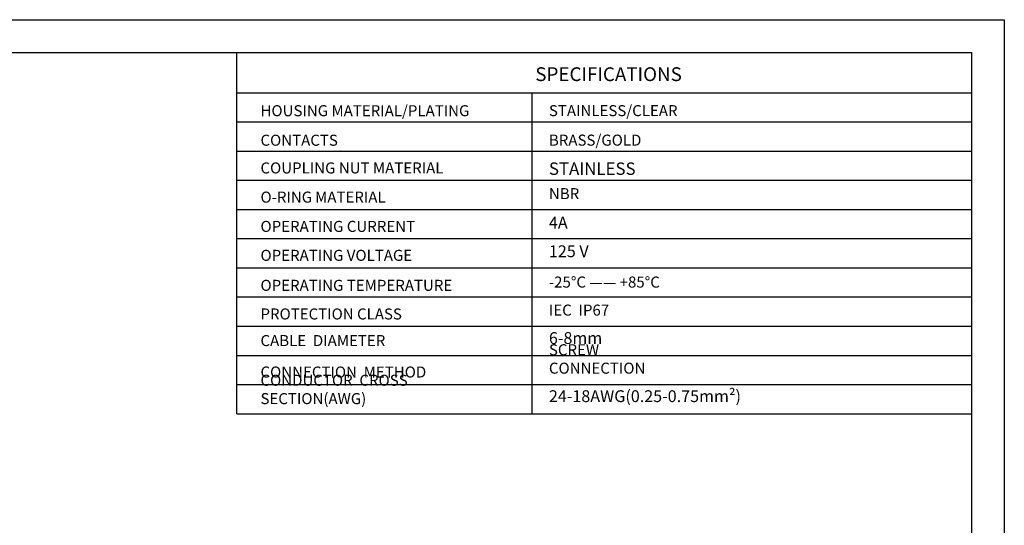
# Model space of a CAD drawing. Units: inches. Extents: x 2414 to 2581, y 1545 to 1663.
# Drawn here: x 2497 to 2581, y 1619 to 1663 of the extents above; entities that cross this region are included whole.
import ezdxf

# ---------------------------------------------------------------- set-up
doc = ezdxf.new("R2010")
doc.units = ezdxf.units.IN
doc.header["$MEASUREMENT"] = 0
doc.layers.add('A1', color=7, linetype='Continuous', lineweight=30)
doc.layers.add('A7', color=7, linetype='Continuous', lineweight=25)
doc.layers.add('A6', color=1, linetype='Continuous')
doc.styles.add('样式', font='isocp.shx', dxfattribs={"bigfont": 'gbcbig.shx'})
doc.styles.add('样式 1', font='txt')

msp = doc.modelspace()

# ---------------------------------------------------------------- linework, layer by layer
at = {"layer": 'A1'}
for p, q in [((2417.0696, 1659.7646), (2578.2488, 1659.7646)), ((2578.2488, 1659.7646), (2578.2488, 1547.4446))]:
    msp.add_line(p, q, dxfattribs=at)
at = {"layer": 'A6'}
for p, q in [((2414.2616, 1662.5726), (2581.0568, 1662.5726)), ((2581.0568, 1662.5726), (2581.0568, 1544.6366))]:
    msp.add_line(p, q, dxfattribs=at)
at = {"layer": 'A7', "lineweight": 30}
msp.add_line((2515.4007, 1628.9004), (2515.4007, 1659.7646), dxfattribs=at)
for points in [[(2515.4007, 1656.3368), (2578.249, 1656.3368)], [(2540.6423, 1656.3368), (2540.6423, 1628.9004)], [(2515.4007, 1653.8429), (2578.249, 1653.8429)], [(2515.4007, 1653.8429), (2578.249, 1653.8429)], [(2515.4007, 1651.3488), (2578.249, 1651.3488)], [(2515.4007, 1648.8546), (2578.249, 1648.8546)], [(2515.4007, 1646.3608), (2578.249, 1646.3608)], [(2515.4007, 1643.8664), (2578.249, 1643.8664)], [(2515.4007, 1641.3727), (2578.249, 1641.3727)], [(2515.4007, 1638.8786), (2578.249, 1638.8786)], [(2515.4007, 1636.3845), (2578.249, 1636.3845)], [(2578.2488, 1634.0459), (2578.249, 1634.0459)], [(2515.4007, 1633.8898), (2578.249, 1633.8898)], [(2578.2488, 1631.9675), (2578.249, 1631.9675)], [(2515.4007, 1631.3951), (2578.249, 1631.3951)], [(2515.4007, 1628.9004), (2578.249, 1628.9004)]]:
    msp.add_lwpolyline(points, dxfattribs=at)

# ---------------------------------------------------------------- texts
at = {"layer": 'A7', "color": 7, "attachment_point": 7}
for s, insert, char_height, width, style in [('{\\Fisocp|c134;SPECIFICATIONS}', (2540.9355, 1657.3271), 1.17936, 12.508968, '样式'), ('{\\Fisocp|c134;HOUSING MATERIAL/PLATING}', (2517.4285, 1654.3249), 0.943488, 26.893916, '样式'), ('{\\H1.12x;STAINLESS\\Fisocp|c134;/CLEAR}', (2542.1014, 1654.3304), 0.8424, 8.498892, '样式'), ('{\\Fisocp|c134;CONTACTS}', (2517.4285, 1651.8029), 0.943488, 17.084413, '样式'), ('{\\Fisocp|c134;BRASS/GOLD}', (2542.1014, 1651.8088), 0.943488, 8.498892, '样式'), ('{\\Fisocp|c134;COUPLING NUT MATERIAL}', (2517.4285, 1649.4337), 0.943488, 22.644797, '样式'), ('{\\H1.12x;STAINLESS}', (2542.1014, 1649.3147), 0.943488, 8.498892, '样式'), ('{\\H1.12x;O-RING\\fSimSun|b0|i0|c134|p2;\\H0.89286x; \\Fisocp|c134;\\H1.12x;MATERIAL}', (2517.4285, 1646.9398), 0.8424, 17.084413, '样式'), ('NBR', (2542.1014, 1646.9433), 0.94349, 8.498892, '样式'), ('{\\Fisocp|c134;OPERATING CURRENT}', (2517.4285, 1644.4374), 0.943488, 17.084413, '样式 1'), ('4A', (2542.1014, 1644.4109), 1.01088, 8.498892, '样式'), ('125 V', (2542.1014, 1641.9638), 1.01088, 8.498892, '样式'), ('{\\Fisocp|c134;OPERATING VOLTAGE}', (2517.4285, 1641.9638), 0.943488, 17.084413, '样式'), ('{\\Fisocp|c134;OPERATING TEMPERATURE}', (2517.4285, 1639.4014), 0.943488, 17.084413, '样式'), ('-25%%DC —— +85%%DC', (2542.1014, 1639.3848), 0.943488, 9.923461, '样式'), ('IEC  IP67  ', (2542.1011, 1636.9888), 0.943488, 8.498892, '样式'), ('{\\Fisocp|c134;PROTECTION CLASS}', (2517.4285, 1636.9544), 0.943488, 17.084413, '样式'), ('6-8mm', (2542.1014, 1634.5467), 1.01088, 8.498892, '样式'), ('{\\Fisocp|c134;CABLE  DIAMETER}', (2517.4285, 1634.6808), 0.943488, 17.084413, '样式'), ('SCREW  CONNECTION', (2542.1011, 1632.0276), 0.943488, 11.98475, '样式'), ('{\\Fisocp|c134;CONNECTION  METHOD}', (2517.4285, 1631.9932), 0.943488, 17.084413, '样式'), ('{\\Fisocp|c134;CONDUCTOR  CROSS  SECTION(AWG)}', (2517.4285, 1629.7195), 0.943488, 22.075833, '样式'), ('24-18AWG(0.25-0.75mm²)', (2542.1014, 1629.5813), 1.01088, 14.939202, '样式')]:
    msp.add_mtext(s, dxfattribs=dict(at, insert=insert, char_height=char_height, width=width, style=style))

doc.saveas('drawing.dxf')
